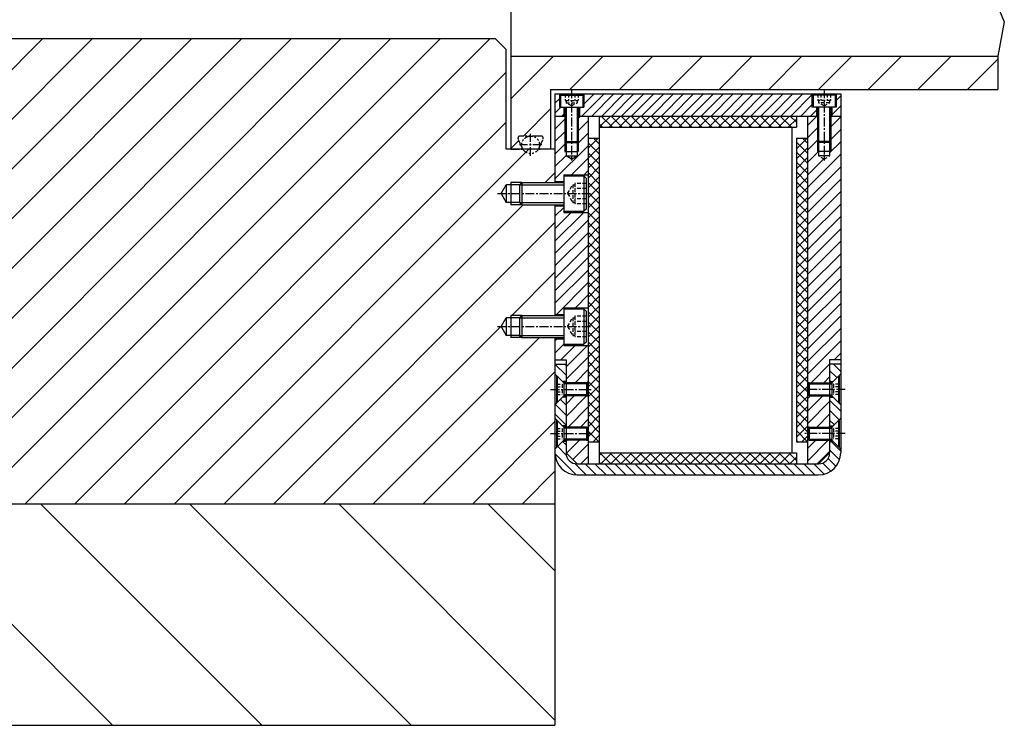
# Model space of a CAD drawing. Units: millimetres. Extents: x -23737 to 74576, y -43327 to -1615.
# Drawn here: x 59669 to 61447, y -31276 to -30002 of the extents above; entities that cross this region are included whole.
import ezdxf

# ---------------------------------------------------------------- set-up
doc = ezdxf.new("R2010")
doc.units = ezdxf.units.MM
doc.header["$LTSCALE"] = 0.5
for name, pattern in [('CENTER', [50.8, 31.75, -6.35, 6.35, -6.35]), ('DASHED', [19.05, 12.7, -6.35]), ('PHANTOM', [63.5, 31.75, -6.35, 6.35, -6.35, 6.35, -6.35])]:
    doc.linetypes.add(name, pattern=pattern)
for name, color, linetype in [('BRACKET 01', 3, 'Continuous'), ('CENTER-BRACKET 01', 3, 'CENTER'), ('CENTER-CHAMBER', 6, 'CENTER'), ('CHAMBER', 6, 'PHANTOM'), ('COIL', 4, 'Continuous'), ('DIM', 7, 'Continuous'), ('HATCH', 7, 'Continuous'), ('HIDDEN-BRACKET 01', 3, 'DASHED'), ('SHIM', 2, 'Continuous'), ('YOKE', 1, 'Continuous')]:
    doc.layers.add(name, color=color, linetype=linetype)

msp = doc.modelspace()

# ---------------------------------------------------------------- hatches: boundary and pattern name
at = {"layer": 'DIM'}
h = msp.add_hatch(dxfattribs=at)
h.set_pattern_fill('ANSI31', color=256, scale=20, style=0)
h.paths.add_polyline_path([(61435.82639, -29823.73832), (60627.82639, -29823.73832), (60627.82639, -29715.73832), (60608.96576, -29715.73832, 0.5486187866), (60607.15314, -29718.58355), (60614.36426, -29734.04784, -0.5486187866), (60610.73903, -29739.73832), (60572.91375, -29739.73832, -0.5486187866), (60569.28852, -29734.04784), (60576.49963, -29718.58355, 0.5486187866), (60574.68702, -29715.73832), (60555.82639, -29715.73832), (60555.82639, -29883.73832), (61435.82639, -29883.73832)])
h.paths.add_polyline_path([(61435.82639, -30067.73832), (60555.82639, -30067.73832), (60555.82639, -30235.73832), (60574.68702, -30235.73832, 0.5486187866), (60576.49963, -30232.89308), (60569.28852, -30217.42879, -0.5486187866), (60572.91375, -30211.73832), (60610.73903, -30211.73832, -0.5486187866), (60614.36426, -30217.42879), (60607.15314, -30232.89308, 0.5486187866), (60608.96576, -30235.73832), (60627.82639, -30235.73832), (60627.82639, -30127.73832), (61435.82639, -30127.73832)])
at = {"layer": 'HATCH'}
h = msp.add_hatch(dxfattribs=at)
h.set_pattern_fill('ANSI31', color=256, scale=20, style=0)
h.set_pattern_definition([(45, (76889.77, -36205.45), (-44.90128, 44.90128), [])])
h.paths.add_polyline_path([(60635.82639, -30575.73832), (60575.82639, -30575.73832), (60550.13579, -30575.73832), (60538.58878, -30555.73832), (60550.13579, -30535.73832), (60575.82639, -30535.73832), (60635.82639, -30535.73832), (60635.82639, -30335.73832), (60575.82639, -30335.73832), (60550.13579, -30335.73832), (60538.58878, -30315.73832), (60550.13579, -30295.73832), (60575.82639, -30295.73832), (60635.82639, -30295.73832), (60635.82639, -30235.73832), (60547.82639, -30235.73832), (60547.82639, -30055.73832), (60527.82639, -30035.73832), (58823.82639, -30035.73832), (58803.82639, -30055.73832), (58803.82639, -30235.73832), (58715.82639, -30235.73832), (58715.82639, -30295.73832), (58775.82639, -30295.73832), (58801.51699, -30295.73832), (58813.06399, -30315.73832), (58801.51699, -30335.73832), (58775.82639, -30335.73832), (58715.82639, -30335.73832), (58715.82639, -30535.73832), (58775.82639, -30535.73832), (58801.51699, -30535.73832), (58813.06399, -30555.73832), (58801.51699, -30575.73832), (58775.82639, -30575.73832), (58715.82639, -30575.73832), (58715.82639, -30783.73832), (58715.82639, -30875.73832), (60635.82639, -30875.73832)])
h = msp.add_hatch(dxfattribs=at)
h.set_pattern_fill('ANSI31', color=256, scale=4, style=0)
h.set_pattern_definition([(45, (76889.771, -36205.452), (-8.980256, 8.980256), [])])
h.paths.add_polyline_path([(60651.82639, -30159.73832), (60643.82639, -30159.73832), (60643.82639, -30135.73832), (60635.82639, -30135.73832), (60635.82639, -30175.73832), (60651.82639, -30175.73832)])
h.paths.add_polyline_path([(61099.82639, -30135.73832), (60687.82639, -30135.73832), (60687.82639, -30159.73832), (60679.82639, -30159.73832), (60679.82639, -30175.73832), (61107.82639, -30175.73832), (61107.82639, -30159.73832), (61099.82639, -30159.73832)])
h.paths.add_polyline_path([(61151.82639, -30135.73832), (61143.82639, -30135.73832), (61143.82639, -30159.73832), (61135.82639, -30159.73832), (61135.82639, -30175.73832), (61151.82639, -30175.73832)])
h = msp.add_hatch(dxfattribs=at)
h.set_pattern_fill('ANSI31', color=256, scale=5, style=0)
h.paths.add_polyline_path([(60695.82639, -30175.73832), (60677.82639, -30175.73832), (60677.82639, -30221.73832), (60677.82639, -30239.73832), (60675.82639, -30239.73832), (60675.82639, -30247.73832), (60665.82639, -30253.51182), (60655.82639, -30247.73832), (60655.82639, -30239.73832), (60653.82639, -30239.73832), (60653.82639, -30221.73832), (60653.82639, -30175.73832), (60635.82639, -30175.73832), (60635.82639, -30293.73832), (60651.82639, -30293.73832), (60651.82639, -30281.73832), (60695.82639, -30281.73832)])
h.paths.add_polyline_path([(60695.82639, -30349.73832), (60651.82639, -30349.73832), (60651.82639, -30337.73832), (60635.82639, -30337.73832), (60635.82639, -30533.73832), (60651.82639, -30533.73832), (60651.82639, -30521.73832), (60695.82639, -30521.73832)])
h.paths.add_polyline_path([(60695.82639, -30589.73832), (60651.82639, -30589.73832), (60651.82639, -30577.73832), (60635.82639, -30577.73832), (60635.82639, -30615.73832), (60655.82639, -30615.73832), (60655.82639, -30657.16689), (60692.62639, -30657.16689), (60695.82639, -30657.16689)])
h.paths.add_polyline_path([(60695.82639, -30681.16689), (60692.62639, -30681.16689), (60655.82639, -30681.16689), (60655.82639, -30737.16689), (60692.62639, -30737.16689), (60695.82639, -30737.16689)])
h.paths.add_polyline_path([(60695.82639, -30761.16689), (60692.62639, -30761.16689), (60655.82639, -30761.16689), (60655.82639, -30783.73832), (60675.82639, -30803.73832), (60695.82639, -30803.73832)])
h.paths.add_polyline_path([(61151.82639, -30175.73832), (61133.82639, -30175.73832), (61133.82639, -30221.73832), (61133.82639, -30239.73832), (61131.82639, -30239.73832), (61131.82639, -30247.73832), (61121.82639, -30253.51182), (61111.82639, -30247.73832), (61111.82639, -30239.73832), (61109.82639, -30239.73832), (61109.82639, -30221.73832), (61109.82639, -30175.73832), (61091.82639, -30175.73832), (61091.82639, -30657.16689), (61095.02639, -30657.16689), (61131.82639, -30657.16689), (61131.82639, -30615.73832), (61151.82639, -30615.73832)])
h.paths.add_polyline_path([(61131.82639, -30681.16689), (61095.02639, -30681.16689), (61091.82639, -30681.16689), (61091.82639, -30737.16689), (61095.02639, -30737.16689), (61131.82639, -30737.16689)])
h.paths.add_polyline_path([(61131.82639, -30761.16689), (61095.02639, -30761.16689), (61091.82639, -30761.16689), (61091.82639, -30803.73832), (61111.82639, -30803.73832), (61131.82639, -30783.73832)])
h = msp.add_hatch(dxfattribs=at)
h.set_pattern_fill('ANSI37', color=256, scale=4, style=0)
h.set_pattern_definition([(45, (79325.771, -37233.452), (-8.980256, 8.980256), []), (135, (79325.771, -37233.452), (-8.980256, -8.980256), [])])
h.paths.add_polyline_path([(60715.82639, -30215.73832), (60695.82639, -30215.73832), (60695.82639, -30763.73832), (60715.82639, -30763.73832)])
h.paths.add_polyline_path([(61071.82639, -30175.73832), (60715.82639, -30175.73832), (60715.82639, -30195.73832), (61071.82639, -30195.73832)])
h.paths.add_polyline_path([(61091.82639, -30215.73832), (61071.82639, -30215.73832), (61071.82639, -30763.73832), (61091.82639, -30763.73832)])
h.paths.add_polyline_path([(61071.82639, -30783.73832), (60715.82639, -30783.73832), (60715.82639, -30803.73832), (61071.82639, -30803.73832)])
h = msp.add_hatch(dxfattribs=at)
h.set_pattern_fill('ANSI31', color=256, scale=4, angle=90, style=0)
h.paths.add_polyline_path([(60655.82639, -30623.73832), (60635.82639, -30623.73832), (60635.82639, -30641.16689), (60649.82639, -30655.16689), (60655.82639, -30655.16689)])
h.paths.add_polyline_path([(60655.82639, -30683.16689), (60649.82639, -30683.16689), (60635.82639, -30697.16689), (60635.82639, -30721.16689), (60649.82639, -30735.16689), (60655.82639, -30735.16689)])
h.paths.add_polyline_path([(60655.82639, -30783.73832), (60655.82639, -30763.16689), (60649.82639, -30763.16689), (60635.82639, -30777.16689), (60635.82639, -30783.73832, 0.4142135624), (60675.82639, -30823.73832), (61111.82639, -30823.73832, 0.4142135624), (61151.82639, -30783.73832), (61151.82639, -30777.16689), (61137.82639, -30763.16689), (61131.82639, -30763.16689), (61131.82639, -30783.73832, -0.4142135624), (61111.82639, -30803.73832), (60675.82639, -30803.73832, -0.4142135624)])
h.paths.add_polyline_path([(61151.82639, -30697.16689), (61137.82639, -30683.16689), (61131.82639, -30683.16689), (61131.82639, -30735.16689), (61137.82639, -30735.16689), (61151.82639, -30721.16689)])
h.paths.add_polyline_path([(61151.82639, -30623.73832), (61131.82639, -30623.73832), (61131.82639, -30655.16689), (61137.82639, -30655.16689), (61151.82639, -30641.16689)])
h = msp.add_hatch(dxfattribs=at)
h.set_pattern_fill('ANSI31', color=256, scale=60, angle=90, style=0)
h.set_pattern_definition([(135, (76889.77, -36205.45), (-134.7038, -134.7038), [])])
h.paths.add_polyline_path([(60635.82639, -30875.73832), (57795.82639, -30875.73832), (57795.82639, -31075.73832, 0.4142135624), (57995.82639, -31275.73832), (60635.82639, -31275.73832)])

# ---------------------------------------------------------------- linework, layer by layer
at = {"layer": 'BRACKET 01'}
for p, q in [((60635.82639, -30135.73832), (60635.82639, -30295.73832)), ((60635.82639, -30135.73832), (61151.82639, -30135.73832)), ((60643.82639, -30135.73832), (60643.82639, -30159.73832)), ((60645.82639, -30137.73832), (60647.82639, -30135.73832)), ((60645.82639, -30137.73832), (60685.82639, -30137.73832)), ((60645.82639, -30137.73832), (60645.82639, -30159.73832)), ((60685.82639, -30137.73832), (60683.82639, -30135.73832)), ((60685.82639, -30137.73832), (60685.82639, -30159.73832)), ((60687.82639, -30135.73832), (60687.82639, -30159.73832)), ((61099.82639, -30135.73832), (61099.82639, -30159.73832)), ((61101.82639, -30137.73832), (61103.82639, -30135.73832)), ((61141.82639, -30137.73832), (61101.82639, -30137.73832)), ((61101.82639, -30137.73832), (61101.82639, -30159.73832)), ((61141.82639, -30137.73832), (61139.82639, -30135.73832)), ((61141.82639, -30137.73832), (61141.82639, -30159.73832)), ((61143.82639, -30135.73832), (61143.82639, -30159.73832)), ((61151.82639, -30135.73832), (61151.82639, -30783.73832)), ((60643.82639, -30159.73832), (60687.82639, -30159.73832)), ((60651.82639, -30159.73832), (60651.82639, -30175.73832)), ((60653.82639, -30159.73832), (60653.82639, -30221.73832)), ((60677.82639, -30159.73832), (60677.82639, -30221.73832)), ((60679.82639, -30159.73832), (60679.82639, -30175.73832)), ((61143.82639, -30159.73832), (61099.82639, -30159.73832)), ((61107.82639, -30159.73832), (61107.82639, -30175.73832)), ((61109.82639, -30159.73832), (61109.82639, -30221.73832)), ((61133.82639, -30159.73832), (61133.82639, -30221.73832)), ((61135.82639, -30159.73832), (61135.82639, -30175.73832)), ((60635.82639, -30175.73832), (60653.82639, -30175.73832)), ((60677.82639, -30175.73832), (61109.82639, -30175.73832)), ((60695.82639, -30175.73832), (60695.82639, -30803.73832)), ((61091.82639, -30175.73832), (61091.82639, -30803.73832)), ((61133.82639, -30175.73832), (61151.82639, -30175.73832)), ((60655.82639, -30223.73832), (60653.82639, -30221.73832)), ((60653.82639, -30221.73832), (60677.82639, -30221.73832)), ((60655.82639, -30223.73832), (60655.82639, -30247.73832)), ((60655.82639, -30223.73832), (60675.82639, -30223.73832)), ((60675.82639, -30223.73832), (60677.82639, -30221.73832)), ((60675.82639, -30223.73832), (60675.82639, -30247.73832)), ((61133.82639, -30221.73832), (61109.82639, -30221.73832)), ((61111.82639, -30223.73832), (61109.82639, -30221.73832)), ((61131.82639, -30223.73832), (61111.82639, -30223.73832)), ((61111.82639, -30223.73832), (61111.82639, -30247.73832)), ((61131.82639, -30223.73832), (61133.82639, -30221.73832)), ((61131.82639, -30223.73832), (61131.82639, -30247.73832)), ((60653.82639, -30239.73832), (60677.82639, -30239.73832)), ((61133.82639, -30239.73832), (61109.82639, -30239.73832)), ((60635.82639, -30255.73832), (60635.82639, -30295.73832)), ((60655.82639, -30247.73832), (60675.82639, -30247.73832)), ((60665.82639, -30253.51182), (60655.82639, -30247.73832)), ((60665.82639, -30253.51182), (60675.82639, -30247.73832)), ((61131.82639, -30247.73832), (61111.82639, -30247.73832)), ((60651.82639, -30281.73832), (60651.82639, -30349.73832)), ((60651.82639, -30281.73832), (60695.82639, -30281.73832)), ((60538.58878, -30315.73832), (60547.82639, -30299.73832)), ((60547.82639, -30299.73832), (60547.82639, -30331.73832)), ((60571.82639, -30299.73832), (60547.82639, -30299.73832)), ((60555.82639, -30295.73832), (60555.82639, -30335.73832)), ((60571.82639, -30299.73832), (60575.82639, -30295.73832)), ((60571.82639, -30299.73832), (60571.82639, -30331.73832)), ((60575.82639, -30295.73832), (60575.82639, -30335.73832)), ((60575.82639, -30295.73832), (60651.82639, -30295.73832)), ((60635.82639, -30293.73832), (60651.82639, -30293.73832)), ((60651.82639, -30283.73832), (60687.82639, -30283.73832)), ((60687.82639, -30283.73832), (60687.82639, -30347.73832)), ((60691.82639, -30287.73832), (60687.82639, -30283.73832)), ((60691.82639, -30287.73832), (60691.82639, -30343.73832)), ((60538.58878, -30315.73832), (60547.82639, -30331.73832)), ((60571.82639, -30331.73832), (60547.82639, -30331.73832)), ((60571.82639, -30331.73832), (60575.82639, -30335.73832)), ((60575.82639, -30335.73832), (60651.82639, -30335.73832)), ((60635.82639, -30335.73832), (60635.82639, -30535.73832)), ((60635.82639, -30335.73832), (60635.82639, -30535.73832)), ((60635.82639, -30337.73832), (60651.82639, -30337.73832)), ((60651.82639, -30347.73832), (60687.82639, -30347.73832)), ((60651.82639, -30349.73832), (60695.82639, -30349.73832)), ((60691.82639, -30343.73832), (60687.82639, -30347.73832)), ((60651.82639, -30521.73832), (60695.82639, -30521.73832)), ((60651.82639, -30521.73832), (60651.82639, -30589.73832)), ((60651.82639, -30523.73832), (60687.82639, -30523.73832)), ((60691.82639, -30527.73832), (60687.82639, -30523.73832)), ((60687.82639, -30523.73832), (60687.82639, -30587.73832)), ((60691.82639, -30527.73832), (60691.82639, -30583.73832)), ((60538.58878, -30555.73832), (60547.82639, -30539.73832)), ((60571.82639, -30539.73832), (60547.82639, -30539.73832)), ((60547.82639, -30539.73832), (60547.82639, -30571.73832)), ((60555.82639, -30535.73832), (60555.82639, -30575.73832)), ((60571.82639, -30539.73832), (60575.82639, -30535.73832)), ((60571.82639, -30539.73832), (60571.82639, -30571.73832)), ((60575.82639, -30535.73832), (60651.82639, -30535.73832)), ((60575.82639, -30535.73832), (60575.82639, -30575.73832)), ((60635.82639, -30533.73832), (60651.82639, -30533.73832)), ((60538.58878, -30555.73832), (60547.82639, -30571.73832)), ((60571.82639, -30571.73832), (60547.82639, -30571.73832)), ((60571.82639, -30571.73832), (60575.82639, -30575.73832)), ((60575.82639, -30575.73832), (60651.82639, -30575.73832)), ((60635.82639, -30575.73832), (60635.82639, -30783.73832)), ((60635.82639, -30575.73832), (60635.82639, -30783.73832)), ((60635.82639, -30577.73832), (60651.82639, -30577.73832)), ((60691.82639, -30583.73832), (60687.82639, -30587.73832)), ((60651.82639, -30587.73832), (60687.82639, -30587.73832)), ((60651.82639, -30589.73832), (60695.82639, -30589.73832)), ((60635.82639, -30615.73832), (60655.82639, -30615.73832)), ((60655.82639, -30615.73832), (60655.82639, -30783.73832)), ((61131.82639, -30615.73832), (61131.82639, -30783.73832)), ((61151.82639, -30615.73832), (61131.82639, -30615.73832)), ((60635.82639, -30623.73832), (60655.82639, -30623.73832)), ((60635.82639, -30623.73832), (60655.82639, -30623.73832)), ((61151.82639, -30623.73832), (61131.82639, -30623.73832)), ((61131.82639, -30623.73832), (61131.82639, -30783.73832)), ((61151.82639, -30623.73832), (61131.82639, -30623.73832)), ((60651.82639, -30657.16689), (60635.82639, -30641.16689)), ((60639.82639, -30645.16689), (60638.62639, -30645.16689)), ((60638.62639, -30645.16689), (60638.62639, -30693.16689)), ((60639.82639, -30645.16689), (60639.82639, -30693.16689)), ((60655.82639, -30655.16689), (60649.82639, -30655.16689)), ((61131.82639, -30655.16689), (61137.82639, -30655.16689)), ((61135.82639, -30657.16689), (61151.82639, -30641.16689)), ((61147.82639, -30645.16689), (61149.02639, -30645.16689)), ((61147.82639, -30645.16689), (61147.82639, -30693.16689)), ((61149.02639, -30645.16689), (61149.02639, -30693.16689)), ((60651.82639, -30657.16689), (60651.82639, -30681.16689)), ((60692.62639, -30657.16689), (60651.82639, -30657.16689)), ((60694.62639, -30659.16689), (60692.62639, -30657.16689)), ((60692.62639, -30657.16689), (60692.62639, -30681.16689)), ((60694.62639, -30659.16689), (60695.82639, -30659.16689)), ((60694.62639, -30659.16689), (60694.62639, -30679.16689)), ((61093.02639, -30659.16689), (61091.82639, -30659.16689)), ((61093.02639, -30659.16689), (61095.02639, -30657.16689)), ((61093.02639, -30659.16689), (61093.02639, -30679.16689)), ((61095.02639, -30657.16689), (61135.82639, -30657.16689)), ((61095.02639, -30657.16689), (61095.02639, -30681.16689)), ((61135.82639, -30657.16689), (61135.82639, -30681.16689)), ((60651.82639, -30681.16689), (60635.82639, -30697.16689)), ((60655.82639, -30683.16689), (60649.82639, -30683.16689)), ((60692.62639, -30681.16689), (60651.82639, -30681.16689)), ((60694.62639, -30679.16689), (60692.62639, -30681.16689)), ((60694.62639, -30679.16689), (60695.82639, -30679.16689)), ((61093.02639, -30679.16689), (61091.82639, -30679.16689)), ((61093.02639, -30679.16689), (61095.02639, -30681.16689)), ((61095.02639, -30681.16689), (61135.82639, -30681.16689)), ((61131.82639, -30683.16689), (61137.82639, -30683.16689)), ((61135.82639, -30681.16689), (61151.82639, -30697.16689)), ((60639.82639, -30693.16689), (60638.62639, -30693.16689)), ((61147.82639, -30693.16689), (61149.02639, -30693.16689)), ((60651.82639, -30737.16689), (60635.82639, -30721.16689)), ((60639.82639, -30725.16689), (60638.62639, -30725.16689)), ((60638.62639, -30725.16689), (60638.62639, -30773.16689)), ((60639.82639, -30725.16689), (60639.82639, -30773.16689)), ((61135.82639, -30737.16689), (61151.82639, -30721.16689)), ((61147.82639, -30725.16689), (61147.82639, -30773.16689)), ((61147.82639, -30725.16689), (61149.02639, -30725.16689)), ((61149.02639, -30725.16689), (61149.02639, -30773.16689)), ((60655.82639, -30735.16689), (60649.82639, -30735.16689)), ((60651.82639, -30737.16689), (60651.82639, -30761.16689)), ((60692.62639, -30737.16689), (60651.82639, -30737.16689)), ((60694.62639, -30739.16689), (60692.62639, -30737.16689)), ((60692.62639, -30737.16689), (60692.62639, -30761.16689)), ((60694.62639, -30739.16689), (60694.62639, -30759.16689)), ((60694.62639, -30739.16689), (60695.82639, -30739.16689)), ((61093.02639, -30739.16689), (61091.82639, -30739.16689)), ((61093.02639, -30739.16689), (61095.02639, -30737.16689)), ((61093.02639, -30739.16689), (61093.02639, -30759.16689)), ((61095.02639, -30737.16689), (61095.02639, -30761.16689)), ((61095.02639, -30737.16689), (61135.82639, -30737.16689)), ((61131.82639, -30735.16689), (61137.82639, -30735.16689)), ((61135.82639, -30737.16689), (61135.82639, -30761.16689)), ((60651.82639, -30761.16689), (60635.82639, -30777.16689)), ((60692.62639, -30761.16689), (60651.82639, -30761.16689)), ((60694.62639, -30759.16689), (60692.62639, -30761.16689)), ((60694.62639, -30759.16689), (60695.82639, -30759.16689)), ((61093.02639, -30759.16689), (61091.82639, -30759.16689)), ((61093.02639, -30759.16689), (61095.02639, -30761.16689)), ((61095.02639, -30761.16689), (61135.82639, -30761.16689)), ((61135.82639, -30761.16689), (61151.82639, -30777.16689)), ((60639.82639, -30773.16689), (60638.62639, -30773.16689)), ((60655.82639, -30763.16689), (60649.82639, -30763.16689)), ((61131.82639, -30763.16689), (61137.82639, -30763.16689)), ((61147.82639, -30773.16689), (61149.02639, -30773.16689)), ((60675.82639, -30803.73832), (60655.82639, -30783.73832)), ((61111.82639, -30803.73832), (61131.82639, -30783.73832)), ((60675.82639, -30803.73832), (61111.82639, -30803.73832)), ((60675.82639, -30823.73832), (61111.82639, -30823.73832))]:
    msp.add_line(p, q, dxfattribs=at)
for centre, radius, start, end in [((60675.82639, -30783.73832), 40, 180, 270), ((60675.82639, -30783.73832), 20, 180, 270), ((61111.82639, -30783.73832), 20, 270, 0), ((61111.82639, -30783.73832), 40, 270, 0)]:
    msp.add_arc(centre, radius, start, end, dxfattribs=at)
at = {"layer": 'CENTER-BRACKET 01'}
for p, q in [((60665.82639, -30127.73832), (60665.82639, -30255.73832)), ((61121.82639, -30127.73832), (61121.82639, -30255.73832)), ((60531.82639, -30315.73832), (60699.82639, -30315.73832)), ((60531.82639, -30555.73832), (60699.82639, -30555.73832)), ((60627.82639, -30669.16689), (60703.82639, -30669.16689)), ((61159.82639, -30669.16689), (61083.82639, -30669.16689)), ((60627.82639, -30749.16689), (60703.82639, -30749.16689)), ((61159.82639, -30749.16689), (61083.82639, -30749.16689))]:
    msp.add_line(p, q, dxfattribs=at)
at = {"layer": 'CENTER-CHAMBER'}
for p, q in [((60591.82639, -30247.73832), (60591.82639, -30207.73832)), ((60611.82639, -30227.73832), (60571.82639, -30227.73832))]:
    msp.add_line(p, q, dxfattribs=at)
at = {"layer": 'CHAMBER', "linetype": 'Continuous'}
for p, q in [((60555.82639, -29715.73832), (60555.82639, -30235.73832)), ((60555.82639, -30067.73832), (61435.82639, -30067.73832)), ((61435.82639, -30067.73832), (61435.82639, -30127.73832)), ((60627.82639, -30127.73832), (61435.82639, -30127.73832)), ((60627.82639, -30127.73832), (60627.82639, -30235.73832))]:
    msp.add_line(p, q, dxfattribs=at)
at = {"layer": 'CHAMBER'}
for p, q in [((60576.49963, -30232.89308), (60569.28852, -30217.42879)), ((60610.73903, -30211.73832), (60572.91375, -30211.73832)), ((60607.15314, -30232.89308), (60614.36426, -30217.42879)), ((60555.82639, -30235.73832), (60574.68702, -30235.73832))]:
    msp.add_line(p, q, dxfattribs=at)
msp.add_circle((60591.82639, -30227.73832), 16, dxfattribs=at)
for centre, radius, start, end in [((60572.91375, -30215.73832), 4, 90, 205), ((60610.73903, -30215.73832), 4, 335, 90), ((60574.68702, -30233.73832), 2, 270, 25), ((60608.96576, -30233.73832), 2, 155, 270)]:
    msp.add_arc(centre, radius, start, end, dxfattribs=at)
at = {"layer": 'COIL'}
for p, q in [((60715.82639, -30195.73832), (60715.82639, -30783.73832)), ((60715.82639, -30195.73832), (61063.82639, -30195.73832)), ((61063.82639, -30195.73832), (61063.82639, -30783.73832)), ((60715.82639, -30783.73832), (61063.82639, -30783.73832))]:
    msp.add_line(p, q, dxfattribs=at)
at = {"layer": 'DIM'}
for p, q in [((60655.82639, -30159.73832), (60655.82639, -30223.73832)), ((60675.82639, -30159.73832), (60675.82639, -30223.73832)), ((61111.82639, -30159.73832), (61111.82639, -30223.73832)), ((61131.82639, -30159.73832), (61131.82639, -30223.73832)), ((60653.82639, -30221.73832), (60653.82639, -30239.73832)), ((60677.82639, -30221.73832), (60677.82639, -30239.73832)), ((61109.82639, -30221.73832), (61109.82639, -30239.73832)), ((61133.82639, -30221.73832), (61133.82639, -30239.73832)), ((60575.82639, -30295.73832), (60555.82639, -30295.73832)), ((60571.82639, -30299.73832), (60651.82639, -30299.73832)), ((60575.82639, -30335.73832), (60555.82639, -30335.73832)), ((60571.82639, -30331.73832), (60651.82639, -30331.73832)), ((60575.82639, -30535.73832), (60555.82639, -30535.73832)), ((60571.82639, -30539.73832), (60651.82639, -30539.73832)), ((60575.82639, -30575.73832), (60555.82639, -30575.73832)), ((60571.82639, -30571.73832), (60651.82639, -30571.73832)), ((60694.62639, -30659.16689), (60651.82639, -30659.16689)), ((60692.62639, -30657.16689), (60695.82639, -30657.16689)), ((61095.02639, -30657.16689), (61091.82639, -30657.16689)), ((61093.02639, -30659.16689), (61135.82639, -30659.16689)), ((60694.62639, -30679.16689), (60651.82639, -30679.16689)), ((60692.62639, -30681.16689), (60695.82639, -30681.16689)), ((61095.02639, -30681.16689), (61091.82639, -30681.16689)), ((61093.02639, -30679.16689), (61135.82639, -30679.16689)), ((60694.62639, -30739.16689), (60651.82639, -30739.16689)), ((60692.62639, -30737.16689), (60695.82639, -30737.16689)), ((61095.02639, -30737.16689), (61091.82639, -30737.16689)), ((61093.02639, -30739.16689), (61135.82639, -30739.16689)), ((60694.62639, -30759.16689), (60651.82639, -30759.16689)), ((60692.62639, -30761.16689), (60695.82639, -30761.16689)), ((61095.02639, -30761.16689), (61091.82639, -30761.16689)), ((61093.02639, -30759.16689), (61135.82639, -30759.16689)), ((57995.82639, -31275.73832), (60635.82639, -31275.73832))]:
    msp.add_line(p, q, dxfattribs=at)
msp.add_lwpolyline([(61435.82639, -29883.73832), (61421.97761, -29943.94136), (61447.26129, -30005.54478), (61435.82639, -30067.73832)], dxfattribs=at)
at = {"layer": 'HIDDEN-BRACKET 01'}
for p, q in [((60654.27938, -30135.73832), (60654.27938, -30147.73832)), ((60660.05289, -30135.73832), (60660.05289, -30147.73832)), ((60671.59989, -30135.73832), (60671.59989, -30147.73832)), ((60677.37339, -30135.73832), (60677.37339, -30147.73832)), ((61110.27938, -30135.73832), (61110.27938, -30147.73832)), ((61116.05289, -30135.73832), (61116.05289, -30147.73832)), ((61127.59989, -30135.73832), (61127.59989, -30147.73832)), ((61133.37339, -30135.73832), (61133.37339, -30147.73832)), ((60654.27938, -30147.73832), (60677.37339, -30147.73832)), ((60655.82639, -30147.73832), (60655.82639, -30151.73832)), ((60665.82639, -30157.51182), (60655.82639, -30151.73832)), ((60655.82639, -30151.73832), (60675.82639, -30151.73832)), ((60665.82639, -30157.51182), (60675.82639, -30151.73832)), ((60675.82639, -30147.73832), (60675.82639, -30151.73832)), ((61133.37339, -30147.73832), (61110.27938, -30147.73832)), ((61111.82639, -30147.73832), (61111.82639, -30151.73832)), ((61131.82639, -30151.73832), (61111.82639, -30151.73832)), ((61121.82639, -30157.51182), (61111.82639, -30151.73832)), ((61121.82639, -30157.51182), (61131.82639, -30151.73832)), ((61131.82639, -30147.73832), (61131.82639, -30151.73832)), ((61121.82639, -30253.51182), (61111.82639, -30247.73832)), ((61121.82639, -30253.51182), (61131.82639, -30247.73832)), ((60658.58878, -30315.73832), (60667.82639, -30299.73832)), ((60667.82639, -30299.73832), (60667.82639, -30331.73832)), ((60667.82639, -30299.73832), (60671.82639, -30299.73832)), ((60671.82639, -30297.26311), (60671.82639, -30334.21352)), ((60691.82639, -30297.26311), (60671.82639, -30297.26311)), ((60658.58878, -30315.73832), (60667.82639, -30331.73832)), ((60691.82639, -30306.50071), (60671.82639, -30306.50071)), ((60667.82639, -30331.73832), (60671.82639, -30331.73832)), ((60691.82639, -30324.97592), (60671.82639, -30324.97592)), ((60691.82639, -30334.21352), (60671.82639, -30334.21352)), ((60658.58878, -30555.73832), (60667.82639, -30539.73832)), ((60667.82639, -30539.73832), (60671.82639, -30539.73832)), ((60667.82639, -30539.73832), (60667.82639, -30571.73832)), ((60691.82639, -30537.26311), (60671.82639, -30537.26311)), ((60671.82639, -30537.26311), (60671.82639, -30574.21352)), ((60691.82639, -30546.50071), (60671.82639, -30546.50071)), ((60658.58878, -30555.73832), (60667.82639, -30571.73832)), ((60691.82639, -30564.97592), (60671.82639, -30564.97592)), ((60667.82639, -30571.73832), (60671.82639, -30571.73832)), ((60691.82639, -30574.21352), (60671.82639, -30574.21352)), ((60638.62639, -30659.92929), (60648.62639, -30659.92929)), ((60638.62639, -30664.54809), (60648.62639, -30664.54809)), ((60648.62639, -30659.92929), (60648.62639, -30678.4045)), ((61149.02639, -30659.92929), (61139.02639, -30659.92929)), ((61139.02639, -30659.92929), (61139.02639, -30678.4045)), ((61149.02639, -30664.54809), (61139.02639, -30664.54809)), ((60638.62639, -30673.78569), (60648.62639, -30673.78569)), ((60638.62639, -30678.4045), (60648.62639, -30678.4045)), ((61149.02639, -30673.78569), (61139.02639, -30673.78569)), ((61149.02639, -30678.4045), (61139.02639, -30678.4045)), ((60638.62639, -30739.92929), (60648.62639, -30739.92929)), ((60638.62639, -30744.54809), (60648.62639, -30744.54809)), ((60648.62639, -30739.92929), (60648.62639, -30758.4045)), ((61139.02639, -30739.92929), (61139.02639, -30758.4045)), ((61149.02639, -30739.92929), (61139.02639, -30739.92929)), ((61149.02639, -30744.54809), (61139.02639, -30744.54809)), ((60638.62639, -30753.78569), (60648.62639, -30753.78569)), ((60638.62639, -30758.4045), (60648.62639, -30758.4045)), ((61149.02639, -30753.78569), (61139.02639, -30753.78569)), ((61149.02639, -30758.4045), (61139.02639, -30758.4045))]:
    msp.add_line(p, q, dxfattribs=at)
at = {"layer": 'SHIM'}
for p, q in [((60715.82639, -30175.73832), (60715.82639, -30195.73832)), ((60715.82639, -30175.73832), (61071.82639, -30175.73832)), ((61071.82639, -30175.73832), (61071.82639, -30195.73832)), ((60715.82639, -30195.73832), (61071.82639, -30195.73832)), ((60695.82639, -30215.73832), (60715.82639, -30215.73832)), ((60695.82639, -30215.73832), (60695.82639, -30763.73832)), ((60715.82639, -30215.73832), (60715.82639, -30763.73832)), ((61071.82639, -30215.73832), (61091.82639, -30215.73832)), ((61071.82639, -30215.73832), (61071.82639, -30763.73832)), ((61091.82639, -30215.73832), (61091.82639, -30763.73832)), ((60695.82639, -30763.73832), (60715.82639, -30763.73832)), ((61071.82639, -30763.73832), (61091.82639, -30763.73832)), ((60715.82639, -30783.73832), (60715.82639, -30803.73832)), ((60715.82639, -30783.73832), (61071.82639, -30783.73832)), ((61071.82639, -30783.73832), (61071.82639, -30803.73832)), ((60715.82639, -30803.73832), (61071.82639, -30803.73832))]:
    msp.add_line(p, q, dxfattribs=at)
at = {"layer": 'YOKE'}
for p, q in [((58823.82639, -30035.73832), (60527.82639, -30035.73832)), ((60547.82639, -30055.73832), (60527.82639, -30035.73832)), ((60547.82639, -30235.73832), (60547.82639, -30055.73832)), ((60635.82639, -30235.73832), (60547.82639, -30235.73832)), ((60635.82639, -30235.73832), (60635.82639, -30295.73832)), ((60635.82639, -30335.73832), (60635.82639, -30535.73832)), ((60635.82639, -30575.73832), (60635.82639, -31275.73832)), ((57795.82639, -30875.73832), (60635.82639, -30875.73832))]:
    msp.add_line(p, q, dxfattribs=at)

doc.saveas('drawing.dxf')
